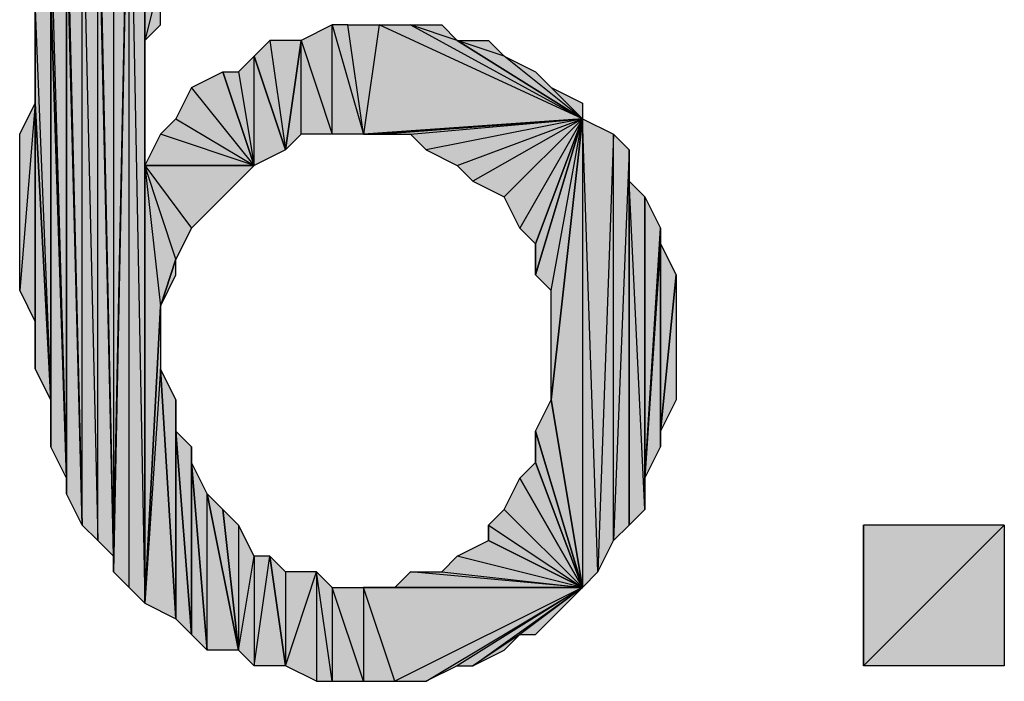
# Model space of a CAD drawing. Units: inches. Extents: x 5 to 292, y -203 to 4.
# Drawn here: x 169 to 173, y -48 to -45 of the extents above; entities that cross this region are included whole.
import ezdxf

# ---------------------------------------------------------------- set-up
doc = ezdxf.new("R2010")
doc.units = ezdxf.units.IN
doc.header["$MEASUREMENT"] = 0
doc.layers.add('Ebene 1', color=7, linetype='Continuous')

# ---------------------------------------------------------------- blocks, each defined once
blk = doc.blocks.new('block 2')
at = {"layer": 'Ebene 1', "true_color": 0x000001}
h = blk.add_hatch(color=178, dxfattribs=at)
h.dxf.hatch_style = 2
h.paths.add_polyline_path([(169.6544, -44.0302), (169.7179, -47.3322), (169.7179, -43.9667)])
h.paths.add_polyline_path([(169.6544, -47.2687), (169.6544, -44.0302), (169.7179, -47.3322)])
h.paths.add_polyline_path([(169.5909, -47.2052), (169.6544, -47.2687), (169.6544, -44.0302)])
h = blk.add_hatch(color=178, dxfattribs=at)
h.dxf.hatch_style = 2
h.paths.add_polyline_path([(169.7814, -44.7922), (169.7179, -45.0462), (169.7179, -43.9667)])
h.paths.add_polyline_path([(169.7814, -44.9827), (169.7814, -44.7922), (169.7179, -45.0462)])
h = blk.add_hatch(color=178, dxfattribs=at)
h.dxf.hatch_style = 2
h.paths.add_polyline_path([(169.7179, -47.3322), (169.7179, -45.5542), (169.7814, -46.1257)])
h.paths.add_polyline_path([(169.7179, -45.0462), (169.7179, -47.3322), (169.7179, -45.5542)])
h.paths.add_polyline_path([(169.7179, -43.9667), (169.7179, -45.0462), (169.7179, -47.3322)])
h = blk.add_hatch(color=178, dxfattribs=at)
h.dxf.hatch_style = 2
h.paths.add_polyline_path([(169.5909, -44.0937), (169.5909, -47.1417), (169.6544, -44.0302)])
h.paths.add_polyline_path([(169.5274, -44.1572), (169.5909, -44.0937), (169.5909, -47.1417)])
h = blk.add_hatch(color=178, dxfattribs=at)
h.dxf.hatch_style = 2
h.paths.add_polyline_path([(169.5909, -47.1417), (169.5909, -47.2052), (169.6544, -44.0302)])
edge = h.paths.add_edge_path()
edge.add_spline(control_points=[(169.5909, -47.2052), (169.5909, -47.2052), (169.5909, -47.1417), (169.5909, -47.1417), (169.5909, -47.1417), (169.5909, -47.2052), (169.5909, -47.2052)], knot_values=[0, 0, 0, 0, 1, 1, 1, 2, 2, 2, 2], degree=3, periodic=1)
h = blk.add_hatch(color=178, dxfattribs=at)
h.dxf.hatch_style = 2
h.paths.add_polyline_path([(169.5274, -44.2842), (169.5274, -44.1572), (169.5909, -47.1417)])
edge = h.paths.add_edge_path()
edge.add_spline(control_points=[(169.5274, -44.1572), (169.5274, -44.1572), (169.5274, -44.2842), (169.5274, -44.2842), (169.5274, -44.2842), (169.5274, -44.1572), (169.5274, -44.1572)], knot_values=[0, 0, 0, 0, 1, 1, 1, 2, 2, 2, 2], degree=3, periodic=1)
h = blk.add_hatch(color=178, dxfattribs=at)
h.dxf.hatch_style = 2
h.paths.add_polyline_path([(169.5274, -47.0782), (169.5274, -44.2842), (169.5909, -47.1417)])
h.paths.add_polyline_path([(169.4639, -44.3477), (169.5274, -47.0782), (169.5274, -44.2842)])
h.paths.add_polyline_path([(169.4639, -47.0147), (169.4639, -44.3477), (169.5274, -47.0782)])
h.paths.add_polyline_path([(169.4004, -44.4112), (169.4639, -47.0147), (169.4639, -44.3477)])
h = blk.add_hatch(color=178, dxfattribs=at)
h.dxf.hatch_style = 2
h.paths.add_polyline_path([(169.4004, -44.5382), (169.4004, -44.4112), (169.4639, -47.0147)])
edge = h.paths.add_edge_path()
edge.add_spline(control_points=[(169.4004, -44.4112), (169.4004, -44.4112), (169.4004, -44.5382), (169.4004, -44.5382), (169.4004, -44.5382), (169.4004, -44.4112), (169.4004, -44.4112)], knot_values=[0, 0, 0, 0, 1, 1, 1, 2, 2, 2, 2], degree=3, periodic=1)
h = blk.add_hatch(color=178, dxfattribs=at)
h.dxf.hatch_style = 2
h.paths.add_polyline_path([(169.3369, -44.6017), (169.4004, -46.8242), (169.4004, -44.5382)])
h = blk.add_hatch(color=178, dxfattribs=at)
h.dxf.hatch_style = 2
h.paths.add_polyline_path([(169.4004, -46.8877), (169.4004, -44.5382), (169.4639, -47.0147)])
h = blk.add_hatch(color=178, dxfattribs=at)
h.dxf.hatch_style = 2
h.paths.add_polyline_path([(169.4004, -46.8242), (169.4004, -46.8877), (169.4004, -44.5382)])
edge = h.paths.add_edge_path()
edge.add_spline(control_points=[(169.4004, -46.8877), (169.4004, -46.8877), (169.4004, -46.8242), (169.4004, -46.8242), (169.4004, -46.8242), (169.4004, -46.8877), (169.4004, -46.8877)], knot_values=[0, 0, 0, 0, 1, 1, 1, 2, 2, 2, 2], degree=3, periodic=1)
h = blk.add_hatch(color=178, dxfattribs=at)
h.dxf.hatch_style = 2
h.paths.add_polyline_path([(169.3369, -44.8557), (169.3369, -44.6017), (169.4004, -46.8242)])
edge = h.paths.add_edge_path()
edge.add_spline(control_points=[(169.3369, -44.6017), (169.3369, -44.6017), (169.3369, -44.8557), (169.3369, -44.8557), (169.3369, -44.8557), (169.3369, -44.6017), (169.3369, -44.6017)], knot_values=[0, 0, 0, 0, 1, 1, 1, 2, 2, 2, 2], degree=3, periodic=1)
h = blk.add_hatch(color=178, dxfattribs=at)
h.dxf.hatch_style = 2
h.paths.add_polyline_path([(169.2734, -44.9192), (169.3369, -46.5067), (169.3369, -44.8557)])
h = blk.add_hatch(color=178, dxfattribs=at)
h.dxf.hatch_style = 2
h.paths.add_polyline_path([(169.3369, -46.6972), (169.3369, -44.8557), (169.4004, -46.8242)])
h = blk.add_hatch(color=178, dxfattribs=at)
h.dxf.hatch_style = 2
h.paths.add_polyline_path([(169.3369, -46.5067), (169.3369, -46.6972), (169.3369, -44.8557)])
edge = h.paths.add_edge_path()
edge.add_spline(control_points=[(169.3369, -46.6972), (169.3369, -46.6972), (169.3369, -46.5067), (169.3369, -46.5067), (169.3369, -46.5067), (169.3369, -46.6972), (169.3369, -46.6972)], knot_values=[0, 0, 0, 0, 1, 1, 1, 2, 2, 2, 2], degree=3, periodic=1)
h = blk.add_hatch(color=178, dxfattribs=at)
h.dxf.hatch_style = 2
h.paths.add_polyline_path([(169.2734, -45.3002), (169.2734, -44.9192), (169.3369, -46.5067)])
edge = h.paths.add_edge_path()
edge.add_spline(control_points=[(169.2734, -44.9192), (169.2734, -44.9192), (169.2734, -45.3002), (169.2734, -45.3002), (169.2734, -45.3002), (169.2734, -44.9192), (169.2734, -44.9192)], knot_values=[0, 0, 0, 0, 1, 1, 1, 2, 2, 2, 2], degree=3, periodic=1)
h = blk.add_hatch(color=178, dxfattribs=at)
h.dxf.hatch_style = 2
h.paths.add_polyline_path([(170.4799, -45.4272), (170.4799, -44.9827), (170.6069, -45.4272)])
h.paths.add_polyline_path([(170.3529, -45.0462), (170.4799, -45.4272), (170.4799, -44.9827)])
h.paths.add_polyline_path([(170.3529, -45.4272), (170.3529, -45.0462), (170.4799, -45.4272)])
h.paths.add_polyline_path([(170.2894, -45.4907), (170.3529, -45.4272), (170.3529, -45.0462)])
h = blk.add_hatch(color=178, dxfattribs=at)
h.dxf.hatch_style = 2
h.paths.add_polyline_path([(170.6069, -45.4272), (170.5434, -44.9827), (170.4799, -44.9827)])
h.paths.add_polyline_path([(170.6704, -44.9827), (170.6069, -45.4272), (170.5434, -44.9827)])
h.paths.add_polyline_path([(171.4959, -45.3637), (170.6704, -44.9827), (170.6069, -45.4272)])
h.paths.add_polyline_path([(170.7974, -44.9827), (171.4959, -45.3637), (170.6704, -44.9827)])
h.paths.add_polyline_path([(170.9879, -45.0462), (170.7974, -44.9827), (171.4959, -45.3637)])
h.paths.add_polyline_path([(170.9244, -44.9827), (170.9879, -45.0462), (170.7974, -44.9827)])
h = blk.add_hatch(color=178, dxfattribs=at)
h.dxf.hatch_style = 2
h.paths.add_polyline_path([(170.2259, -45.0462), (170.2894, -45.4907), (170.3529, -45.0462)])
h.paths.add_polyline_path([(170.1624, -45.1097), (170.2259, -45.0462), (170.2894, -45.4907)])
h = blk.add_hatch(color=178, dxfattribs=at)
h.dxf.hatch_style = 2
h.paths.add_polyline_path([(171.1784, -45.1097), (170.9879, -45.0462), (171.4959, -45.3637)])
h.paths.add_polyline_path([(171.1149, -45.0462), (171.1784, -45.1097), (170.9879, -45.0462)])
h = blk.add_hatch(color=178, dxfattribs=at)
h.dxf.hatch_style = 2
h.paths.add_polyline_path([(170.1624, -45.5542), (170.1624, -45.1097), (170.2894, -45.4907)])
h.paths.add_polyline_path([(170.0989, -45.1732), (170.1624, -45.5542), (170.1624, -45.1097)])
h.paths.add_polyline_path([(170.0354, -45.1732), (170.0989, -45.1732), (170.1624, -45.5542)])
h = blk.add_hatch(color=178, dxfattribs=at)
h.dxf.hatch_style = 2
h.paths.add_polyline_path([(171.1784, -45.1097), (171.3054, -45.1732), (171.4959, -45.3637)])
h = blk.add_hatch(color=178, dxfattribs=at)
h.dxf.hatch_style = 2
h.paths.add_polyline_path([(170.1624, -45.5542), (169.9084, -45.2367), (169.8449, -45.3637)])
h.paths.add_polyline_path([(170.0354, -45.1732), (170.1624, -45.5542), (169.9084, -45.2367)])
h = blk.add_hatch(color=178, dxfattribs=at)
h.dxf.hatch_style = 2
h.paths.add_polyline_path([(171.4959, -45.3637), (171.3689, -45.2367), (171.3054, -45.1732)])
h.paths.add_polyline_path([(171.4959, -45.3002), (171.4959, -45.3637), (171.3689, -45.2367)])
h = blk.add_hatch(color=178, dxfattribs=at)
h.dxf.hatch_style = 2
h.paths.add_polyline_path([(169.2734, -45.3002), (169.2099, -46.0622), (169.2099, -45.4272)])
h.paths.add_polyline_path([(169.2734, -46.1892), (169.2734, -45.3002), (169.2099, -46.0622)])
h = blk.add_hatch(color=178, dxfattribs=at)
h.dxf.hatch_style = 2
h.paths.add_polyline_path([(169.2734, -46.3797), (169.2734, -45.3002), (169.3369, -46.5067)])
h = blk.add_hatch(color=178, dxfattribs=at)
h.dxf.hatch_style = 2
h.paths.add_polyline_path([(169.2734, -46.1892), (169.2734, -46.3797), (169.2734, -45.3002)])
edge = h.paths.add_edge_path()
edge.add_spline(control_points=[(169.2734, -46.3797), (169.2734, -46.3797), (169.2734, -46.1892), (169.2734, -46.1892), (169.2734, -46.1892), (169.2734, -46.3797), (169.2734, -46.3797)], knot_values=[0, 0, 0, 0, 1, 1, 1, 2, 2, 2, 2], degree=3, periodic=1)
h = blk.add_hatch(color=178, dxfattribs=at)
h.dxf.hatch_style = 2
h.paths.add_polyline_path([(170.1624, -45.5542), (169.7814, -45.4272), (169.7179, -45.5542)])
h.paths.add_polyline_path([(169.8449, -45.3637), (170.1624, -45.5542), (169.7814, -45.4272)])
h = blk.add_hatch(color=178, dxfattribs=at)
h.dxf.hatch_style = 2
h.paths.add_polyline_path([(170.6069, -45.4272), (170.6704, -45.4272), (171.4959, -45.3637)])
h = blk.add_hatch(color=178, dxfattribs=at)
h.dxf.hatch_style = 2
h.paths.add_polyline_path([(170.6704, -45.4272), (170.7974, -45.4272), (171.4959, -45.3637)])
h = blk.add_hatch(color=178, dxfattribs=at)
h.dxf.hatch_style = 2
h.paths.add_polyline_path([(171.4959, -45.3637), (170.8609, -45.4907), (170.7974, -45.4272)])
h.paths.add_polyline_path([(170.9879, -45.5542), (171.4959, -45.3637), (170.8609, -45.4907)])
h = blk.add_hatch(color=178, dxfattribs=at)
h.dxf.hatch_style = 2
h.paths.add_polyline_path([(171.4959, -45.3637), (171.0514, -45.6177), (170.9879, -45.5542)])
h.paths.add_polyline_path([(171.1784, -45.6812), (171.4959, -45.3637), (171.0514, -45.6177)])
h = blk.add_hatch(color=178, dxfattribs=at)
h.dxf.hatch_style = 2
h.paths.add_polyline_path([(171.4959, -45.3637), (171.2419, -45.8082), (171.1784, -45.6812)])
h.paths.add_polyline_path([(171.3054, -45.8717), (171.4959, -45.3637), (171.2419, -45.8082)])
h = blk.add_hatch(color=178, dxfattribs=at)
h.dxf.hatch_style = 2
h.paths.add_polyline_path([(171.3054, -45.9987), (171.3689, -46.0622), (171.4959, -45.3637)])
h = blk.add_hatch(color=178, dxfattribs=at)
h.dxf.hatch_style = 2
h.paths.add_polyline_path([(171.3054, -45.8717), (171.3054, -45.9987), (171.4959, -45.3637)])
edge = h.paths.add_edge_path()
edge.add_spline(control_points=[(171.3054, -45.9987), (171.3054, -45.9987), (171.3054, -45.8717), (171.3054, -45.8717), (171.3054, -45.8717), (171.3054, -45.9987), (171.3054, -45.9987)], knot_values=[0, 0, 0, 0, 1, 1, 1, 2, 2, 2, 2], degree=3, periodic=1)
h = blk.add_hatch(color=178, dxfattribs=at)
h.dxf.hatch_style = 2
h.paths.add_polyline_path([(171.4959, -45.3637), (171.4959, -47.2687), (171.3689, -46.5067)])
h.paths.add_polyline_path([(171.5594, -47.2052), (171.4959, -45.3637), (171.4959, -47.2687)])
h.paths.add_polyline_path([(171.6229, -45.4272), (171.5594, -47.2052), (171.4959, -45.3637)])
h.paths.add_polyline_path([(171.6229, -47.0782), (171.6229, -45.4272), (171.5594, -47.2052)])
h.paths.add_polyline_path([(171.6864, -45.4907), (171.6229, -47.0782), (171.6229, -45.4272)])
h.paths.add_polyline_path([(171.6864, -47.0147), (171.6864, -45.4907), (171.6229, -47.0782)])
h = blk.add_hatch(color=178, dxfattribs=at)
h.dxf.hatch_style = 2
h.paths.add_polyline_path([(171.4959, -45.3637), (171.3689, -46.5067), (171.3689, -46.0622)])
h = blk.add_hatch(color=178, dxfattribs=at)
h.dxf.hatch_style = 2
h.paths.add_polyline_path([(171.6864, -45.6177), (171.6864, -47.0147), (171.7499, -46.9512)])
h.paths.add_polyline_path([(171.6864, -45.4907), (171.6864, -45.6177), (171.6864, -47.0147)])
h = blk.add_hatch(color=178, dxfattribs=at)
h.dxf.hatch_style = 2
h.paths.add_polyline_path([(169.7179, -45.5542), (169.9084, -45.8082), (170.1624, -45.5542)])
h.paths.add_polyline_path([(169.8449, -45.9352), (169.7179, -45.5542), (169.9084, -45.8082)])
h.paths.add_polyline_path([(169.7814, -46.1257), (169.8449, -45.9352), (169.7179, -45.5542)])
h = blk.add_hatch(color=178, dxfattribs=at)
h.dxf.hatch_style = 2
h.paths.add_polyline_path([(169.9084, -45.8082), (169.9719, -45.7447), (170.1624, -45.5542)])
h = blk.add_hatch(color=178, dxfattribs=at)
h.dxf.hatch_style = 2
h.paths.add_polyline_path([(169.9719, -45.7447), (170.0354, -45.6812), (170.1624, -45.5542)])
h = blk.add_hatch(color=178, dxfattribs=at)
h.dxf.hatch_style = 2
h.paths.add_polyline_path([(170.0354, -45.6812), (170.0989, -45.6177), (170.1624, -45.5542)])
h = blk.add_hatch(color=178, dxfattribs=at)
h.dxf.hatch_style = 2
h.paths.add_polyline_path([(171.6864, -45.6177), (171.7499, -45.6812), (171.7499, -46.9512)])
h = blk.add_hatch(color=178, dxfattribs=at)
h.dxf.hatch_style = 2
h.paths.add_polyline_path([(171.7499, -46.8242), (171.7499, -45.6812), (171.8134, -45.8082)])
h.paths.add_polyline_path([(171.7499, -46.9512), (171.7499, -46.8242), (171.7499, -45.6812)])
h = blk.add_hatch(color=178, dxfattribs=at)
h.dxf.hatch_style = 2
h.paths.add_polyline_path([(171.8134, -45.8717), (171.7499, -46.8242), (171.8134, -46.6972)])
h.paths.add_polyline_path([(171.8134, -45.8082), (171.8134, -45.8717), (171.7499, -46.8242)])
h = blk.add_hatch(color=178, dxfattribs=at)
h.dxf.hatch_style = 2
h.paths.add_polyline_path([(171.8134, -46.6337), (171.8134, -45.8717), (171.8769, -45.9987)])
h.paths.add_polyline_path([(171.8134, -46.6972), (171.8134, -46.6337), (171.8134, -45.8717)])
h = blk.add_hatch(color=178, dxfattribs=at)
h.dxf.hatch_style = 2
h.paths.add_polyline_path([(169.7814, -46.1257), (169.8449, -45.9987), (169.8449, -45.9352)])
h = blk.add_hatch(color=178, dxfattribs=at)
h.dxf.hatch_style = 2
h.paths.add_polyline_path([(171.8134, -46.6337), (171.8769, -45.9987), (171.8769, -46.5067)])
h = blk.add_hatch(color=178, dxfattribs=at)
h.dxf.hatch_style = 2
h.paths.add_polyline_path([(169.7814, -46.3797), (169.7179, -47.3322), (169.8449, -47.3957)])
h.paths.add_polyline_path([(169.7814, -46.1257), (169.7814, -46.3797), (169.7179, -47.3322)])
h = blk.add_hatch(color=178, dxfattribs=at)
h.dxf.hatch_style = 2
h.paths.add_polyline_path([(169.7814, -46.3797), (169.8449, -47.3957), (169.8449, -46.5067)])
h = blk.add_hatch(color=178, dxfattribs=at)
h.dxf.hatch_style = 2
h.paths.add_polyline_path([(169.8449, -46.6337), (169.8449, -47.3957), (169.9084, -47.4592)])
h.paths.add_polyline_path([(169.8449, -46.5067), (169.8449, -46.6337), (169.8449, -47.3957)])
h = blk.add_hatch(color=178, dxfattribs=at)
h.dxf.hatch_style = 2
h.paths.add_polyline_path([(171.3054, -46.6337), (171.3689, -46.5067), (171.4959, -47.2687)])
h = blk.add_hatch(color=178, dxfattribs=at)
h.dxf.hatch_style = 2
h.paths.add_polyline_path([(169.8449, -46.6337), (169.9084, -47.4592), (169.9084, -46.6972)])
h = blk.add_hatch(color=178, dxfattribs=at)
h.dxf.hatch_style = 2
h.paths.add_polyline_path([(171.3054, -46.7607), (171.3054, -46.6337), (171.4959, -47.2687)])
edge = h.paths.add_edge_path()
edge.add_spline(control_points=[(171.3054, -46.6337), (171.3054, -46.6337), (171.3054, -46.7607), (171.3054, -46.7607), (171.3054, -46.7607), (171.3054, -46.6337), (171.3054, -46.6337)], knot_values=[0, 0, 0, 0, 1, 1, 1, 2, 2, 2, 2], degree=3, periodic=1)
h = blk.add_hatch(color=178, dxfattribs=at)
h.dxf.hatch_style = 2
h.paths.add_polyline_path([(169.9084, -46.7607), (169.9084, -47.4592), (169.9719, -47.5227)])
h.paths.add_polyline_path([(169.9084, -46.6972), (169.9084, -46.7607), (169.9084, -47.4592)])
h = blk.add_hatch(color=178, dxfattribs=at)
h.dxf.hatch_style = 2
h.paths.add_polyline_path([(169.9719, -47.5227), (169.9719, -46.8877), (170.0989, -47.5227)])
h.paths.add_polyline_path([(169.9084, -46.7607), (169.9719, -47.5227), (169.9719, -46.8877)])
h = blk.add_hatch(color=178, dxfattribs=at)
h.dxf.hatch_style = 2
h.paths.add_polyline_path([(171.2419, -46.8242), (171.3054, -46.7607), (171.4959, -47.2687)])
h = blk.add_hatch(color=178, dxfattribs=at)
h.dxf.hatch_style = 2
h.paths.add_polyline_path([(171.4959, -47.2687), (171.1784, -46.9512), (171.1149, -47.0147)])
h.paths.add_polyline_path([(171.2419, -46.8242), (171.4959, -47.2687), (171.1784, -46.9512)])
h = blk.add_hatch(color=178, dxfattribs=at)
h.dxf.hatch_style = 2
h.paths.add_polyline_path([(169.9719, -46.8877), (170.0354, -46.9512), (170.0989, -47.5227)])
h = blk.add_hatch(color=178, dxfattribs=at)
h.dxf.hatch_style = 2
h.paths.add_polyline_path([(170.0354, -46.9512), (170.0989, -47.0147), (170.0989, -47.5227)])
h = blk.add_hatch(color=178, dxfattribs=at)
h.dxf.hatch_style = 2
h.paths.add_polyline_path([(170.0989, -47.0147), (170.0989, -47.5227), (170.1624, -47.1417)])
h = blk.add_hatch(color=178, dxfattribs=at)
h.dxf.hatch_style = 2
h.paths.add_polyline_path([(171.1149, -47.0782), (171.1149, -47.0147), (171.4959, -47.2687)])
edge = h.paths.add_edge_path()
edge.add_spline(control_points=[(171.1149, -47.0147), (171.1149, -47.0147), (171.1149, -47.0782), (171.1149, -47.0782), (171.1149, -47.0782), (171.1149, -47.0147), (171.1149, -47.0147)], knot_values=[0, 0, 0, 0, 1, 1, 1, 2, 2, 2, 2], degree=3, periodic=1)
h = blk.add_hatch(color=178, dxfattribs=at)
h.dxf.hatch_style = 2
h.paths.add_polyline_path([(172.6389, -47.5862), (173.2104, -47.0147), (173.2104, -47.5862)])
h.paths.add_polyline_path([(172.6389, -47.0147), (172.6389, -47.5862), (173.2104, -47.0147)])
edge = h.paths.add_edge_path()
edge.add_spline(control_points=[(172.6389, -47.5862), (172.6389, -47.5862), (172.6389, -47.0147), (172.6389, -47.0147), (172.6389, -47.0147), (172.6389, -47.5862), (172.6389, -47.5862)], knot_values=[0, 0, 0, 0, 1, 1, 1, 2, 2, 2, 2], degree=3, periodic=1)
h = blk.add_hatch(color=178, dxfattribs=at)
h.dxf.hatch_style = 2
h.paths.add_polyline_path([(171.4959, -47.2687), (170.9879, -47.1417), (170.9244, -47.2052)])
h.paths.add_polyline_path([(171.1149, -47.0782), (171.4959, -47.2687), (170.9879, -47.1417)])
h = blk.add_hatch(color=178, dxfattribs=at)
h.dxf.hatch_style = 2
h.paths.add_polyline_path([(170.1624, -47.1417), (170.1624, -47.5862), (170.2259, -47.1417)])
h.paths.add_polyline_path([(170.0989, -47.5227), (170.1624, -47.1417), (170.1624, -47.5862)])
h = blk.add_hatch(color=178, dxfattribs=at)
h.dxf.hatch_style = 2
h.paths.add_polyline_path([(170.1624, -47.5862), (170.2259, -47.1417), (170.2894, -47.5862)])
h = blk.add_hatch(color=178, dxfattribs=at)
h.dxf.hatch_style = 2
h.paths.add_polyline_path([(170.2894, -47.2052), (170.2894, -47.5862), (170.4164, -47.2052)])
h.paths.add_polyline_path([(170.2259, -47.1417), (170.2894, -47.2052), (170.2894, -47.5862)])
h = blk.add_hatch(color=178, dxfattribs=at)
h.dxf.hatch_style = 2
h.paths.add_polyline_path([(170.4164, -47.2052), (170.4164, -47.6497), (170.2894, -47.5862)])
h.paths.add_polyline_path([(170.4799, -47.6497), (170.4164, -47.2052), (170.4164, -47.6497)])
h.paths.add_polyline_path([(170.4799, -47.2687), (170.4799, -47.6497), (170.4164, -47.2052)])
h.paths.add_polyline_path([(170.6069, -47.6497), (170.4799, -47.2687), (170.4799, -47.6497)])
h.paths.add_polyline_path([(170.6069, -47.2687), (170.6069, -47.6497), (170.4799, -47.2687)])
h.paths.add_polyline_path([(170.7339, -47.6497), (170.6069, -47.2687), (170.6069, -47.6497)])
h.paths.add_polyline_path([(171.4959, -47.2687), (170.7339, -47.6497), (170.6069, -47.2687)])
h.paths.add_polyline_path([(170.8609, -47.6497), (171.4959, -47.2687), (170.7339, -47.6497)])
h = blk.add_hatch(color=178, dxfattribs=at)
h.dxf.hatch_style = 2
h.paths.add_polyline_path([(171.4959, -47.2687), (170.7974, -47.2052), (170.7339, -47.2687)])
h.paths.add_polyline_path([(170.9244, -47.2052), (171.4959, -47.2687), (170.7974, -47.2052)])
h = blk.add_hatch(color=178, dxfattribs=at)
h.dxf.hatch_style = 2
h.paths.add_polyline_path([(170.6069, -47.2687), (170.7339, -47.2687), (171.4959, -47.2687)])
h = blk.add_hatch(color=178, dxfattribs=at)
h.dxf.hatch_style = 2
h.paths.add_polyline_path([(171.4959, -47.2687), (170.9879, -47.5862), (170.8609, -47.6497)])
h.paths.add_polyline_path([(171.0514, -47.5862), (171.4959, -47.2687), (170.9879, -47.5862)])
h.paths.add_polyline_path([(171.2419, -47.4592), (171.0514, -47.5862), (171.4959, -47.2687)])
h.paths.add_polyline_path([(171.1784, -47.5227), (171.2419, -47.4592), (171.0514, -47.5862)])
h = blk.add_hatch(color=178, dxfattribs=at)
h.dxf.hatch_style = 2
h.paths.add_polyline_path([(171.2419, -47.4592), (171.3054, -47.4592), (171.4959, -47.2687)])
h = blk.add_hatch(color=178, dxfattribs=at)
h.dxf.hatch_style = 2
h.paths.add_polyline_path([(171.4959, -47.2687), (171.3689, -47.3957), (171.3054, -47.4592)])
h.paths.add_polyline_path([(171.4324, -47.3322), (171.4959, -47.2687), (171.3689, -47.3957)])
at = {"layer": 'Ebene 1', "lineweight": 0}
for points in [[(169.6544, -44.0302), (169.7179, -47.3322), (169.7179, -43.9667), (169.6544, -44.0302)], [(169.7814, -44.7922), (169.7179, -45.0462), (169.7179, -43.9667), (169.7814, -44.7922)], [(169.7179, -43.9667), (169.7179, -45.0462), (169.7179, -47.3322), (169.7179, -43.9667)], [(169.5909, -47.2052), (169.6544, -47.2687), (169.6544, -44.0302), (169.5909, -47.2052)], [(169.5909, -47.1417), (169.5909, -47.2052), (169.6544, -44.0302), (169.5909, -47.1417)], [(169.5909, -44.0937), (169.5909, -47.1417), (169.6544, -44.0302), (169.5909, -44.0937)], [(169.6544, -47.2687), (169.6544, -44.0302), (169.7179, -47.3322), (169.6544, -47.2687)], [(169.5274, -44.1572), (169.5909, -44.0937), (169.5909, -47.1417), (169.5274, -44.1572)], [(169.5274, -44.2842), (169.5274, -44.1572), (169.5909, -47.1417), (169.5274, -44.2842)], [(169.4639, -44.3477), (169.5274, -47.0782), (169.5274, -44.2842), (169.4639, -44.3477)], [(169.5274, -47.0782), (169.5274, -44.2842), (169.5909, -47.1417), (169.5274, -47.0782)], [(169.4004, -44.4112), (169.4639, -47.0147), (169.4639, -44.3477), (169.4004, -44.4112)], [(169.4639, -47.0147), (169.4639, -44.3477), (169.5274, -47.0782), (169.4639, -47.0147)], [(169.4004, -44.5382), (169.4004, -44.4112), (169.4639, -47.0147), (169.4004, -44.5382)], [(169.3369, -44.6017), (169.4004, -46.8242), (169.4004, -44.5382), (169.3369, -44.6017)], [(169.4004, -46.8877), (169.4004, -44.5382), (169.4639, -47.0147), (169.4004, -46.8877)], [(169.4004, -46.8242), (169.4004, -46.8877), (169.4004, -44.5382), (169.4004, -46.8242)], [(169.3369, -44.8557), (169.3369, -44.6017), (169.4004, -46.8242), (169.3369, -44.8557)], [(169.7814, -44.9827), (169.7814, -44.7922), (169.7179, -45.0462), (169.7814, -44.9827)], [(169.2734, -44.9192), (169.3369, -46.5067), (169.3369, -44.8557), (169.2734, -44.9192)], [(169.3369, -46.6972), (169.3369, -44.8557), (169.4004, -46.8242), (169.3369, -46.6972)], [(169.3369, -46.5067), (169.3369, -46.6972), (169.3369, -44.8557), (169.3369, -46.5067)], [(169.2734, -45.3002), (169.2734, -44.9192), (169.3369, -46.5067), (169.2734, -45.3002)], [(170.3529, -45.0462), (170.4799, -45.4272), (170.4799, -44.9827), (170.3529, -45.0462)], [(170.6069, -45.4272), (170.5434, -44.9827), (170.4799, -44.9827), (170.6069, -45.4272)], [(170.4799, -45.4272), (170.4799, -44.9827), (170.6069, -45.4272), (170.4799, -45.4272)], [(170.6704, -44.9827), (170.6069, -45.4272), (170.5434, -44.9827), (170.6704, -44.9827)], [(171.4959, -45.3637), (170.6704, -44.9827), (170.6069, -45.4272), (171.4959, -45.3637)], [(170.7974, -44.9827), (171.4959, -45.3637), (170.6704, -44.9827), (170.7974, -44.9827)], [(170.9879, -45.0462), (170.7974, -44.9827), (171.4959, -45.3637), (170.9879, -45.0462)], [(170.9244, -44.9827), (170.9879, -45.0462), (170.7974, -44.9827), (170.9244, -44.9827)], [(169.7179, -45.0462), (169.7179, -47.3322), (169.7179, -45.5542), (169.7179, -45.0462)], [(170.1624, -45.1097), (170.2259, -45.0462), (170.2894, -45.4907), (170.1624, -45.1097)], [(170.2259, -45.0462), (170.2894, -45.4907), (170.3529, -45.0462), (170.2259, -45.0462)], [(170.2894, -45.4907), (170.3529, -45.4272), (170.3529, -45.0462), (170.2894, -45.4907)], [(170.3529, -45.4272), (170.3529, -45.0462), (170.4799, -45.4272), (170.3529, -45.4272)], [(171.1784, -45.1097), (170.9879, -45.0462), (171.4959, -45.3637), (171.1784, -45.1097)], [(171.1149, -45.0462), (171.1784, -45.1097), (170.9879, -45.0462), (171.1149, -45.0462)], [(170.0989, -45.1732), (170.1624, -45.5542), (170.1624, -45.1097), (170.0989, -45.1732)], [(170.1624, -45.5542), (170.1624, -45.1097), (170.2894, -45.4907), (170.1624, -45.5542)], [(171.1784, -45.1097), (171.3054, -45.1732), (171.4959, -45.3637), (171.1784, -45.1097)], [(170.0354, -45.1732), (170.1624, -45.5542), (169.9084, -45.2367), (170.0354, -45.1732)], [(170.0354, -45.1732), (170.0989, -45.1732), (170.1624, -45.5542), (170.0354, -45.1732)], [(171.4959, -45.3637), (171.3689, -45.2367), (171.3054, -45.1732), (171.4959, -45.3637)], [(170.1624, -45.5542), (169.9084, -45.2367), (169.8449, -45.3637), (170.1624, -45.5542)], [(171.4959, -45.3002), (171.4959, -45.3637), (171.3689, -45.2367), (171.4959, -45.3002)], [(169.2734, -45.3002), (169.2099, -46.0622), (169.2099, -45.4272), (169.2734, -45.3002)], [(169.2734, -46.1892), (169.2734, -45.3002), (169.2099, -46.0622), (169.2734, -46.1892)], [(169.2734, -46.3797), (169.2734, -45.3002), (169.3369, -46.5067), (169.2734, -46.3797)], [(169.2734, -46.1892), (169.2734, -46.3797), (169.2734, -45.3002), (169.2734, -46.1892)], [(169.8449, -45.3637), (170.1624, -45.5542), (169.7814, -45.4272), (169.8449, -45.3637)], [(170.6069, -45.4272), (170.6704, -45.4272), (171.4959, -45.3637), (170.6069, -45.4272)], [(170.6704, -45.4272), (170.7974, -45.4272), (171.4959, -45.3637), (170.6704, -45.4272)], [(171.4959, -45.3637), (170.8609, -45.4907), (170.7974, -45.4272), (171.4959, -45.3637)], [(170.9879, -45.5542), (171.4959, -45.3637), (170.8609, -45.4907), (170.9879, -45.5542)], [(171.4959, -45.3637), (171.0514, -45.6177), (170.9879, -45.5542), (171.4959, -45.3637)], [(171.1784, -45.6812), (171.4959, -45.3637), (171.0514, -45.6177), (171.1784, -45.6812)], [(171.4959, -45.3637), (171.2419, -45.8082), (171.1784, -45.6812), (171.4959, -45.3637)], [(171.3054, -45.8717), (171.4959, -45.3637), (171.2419, -45.8082), (171.3054, -45.8717)], [(171.3054, -45.9987), (171.3689, -46.0622), (171.4959, -45.3637), (171.3054, -45.9987)], [(171.3054, -45.8717), (171.3054, -45.9987), (171.4959, -45.3637), (171.3054, -45.8717)], [(171.4959, -45.3637), (171.4959, -47.2687), (171.3689, -46.5067), (171.4959, -45.3637)], [(171.4959, -45.3637), (171.3689, -46.5067), (171.3689, -46.0622), (171.4959, -45.3637)], [(171.5594, -47.2052), (171.4959, -45.3637), (171.4959, -47.2687), (171.5594, -47.2052)], [(171.6229, -45.4272), (171.5594, -47.2052), (171.4959, -45.3637), (171.6229, -45.4272)], [(170.1624, -45.5542), (169.7814, -45.4272), (169.7179, -45.5542), (170.1624, -45.5542)], [(171.6229, -47.0782), (171.6229, -45.4272), (171.5594, -47.2052), (171.6229, -47.0782)], [(171.6864, -45.4907), (171.6229, -47.0782), (171.6229, -45.4272), (171.6864, -45.4907)], [(171.6864, -47.0147), (171.6864, -45.4907), (171.6229, -47.0782), (171.6864, -47.0147)], [(171.6864, -45.4907), (171.6864, -45.6177), (171.6864, -47.0147), (171.6864, -45.4907)], [(169.7179, -45.5542), (169.9084, -45.8082), (170.1624, -45.5542), (169.7179, -45.5542)], [(169.8449, -45.9352), (169.7179, -45.5542), (169.9084, -45.8082), (169.8449, -45.9352)], [(169.7814, -46.1257), (169.8449, -45.9352), (169.7179, -45.5542), (169.7814, -46.1257)], [(169.7179, -47.3322), (169.7179, -45.5542), (169.7814, -46.1257), (169.7179, -47.3322)], [(169.9084, -45.8082), (169.9719, -45.7447), (170.1624, -45.5542), (169.9084, -45.8082)], [(169.9719, -45.7447), (170.0354, -45.6812), (170.1624, -45.5542), (169.9719, -45.7447)], [(170.0354, -45.6812), (170.0989, -45.6177), (170.1624, -45.5542), (170.0354, -45.6812)], [(171.6864, -45.6177), (171.7499, -45.6812), (171.7499, -46.9512), (171.6864, -45.6177)], [(171.6864, -45.6177), (171.6864, -47.0147), (171.7499, -46.9512), (171.6864, -45.6177)], [(171.7499, -46.8242), (171.7499, -45.6812), (171.8134, -45.8082), (171.7499, -46.8242)], [(171.7499, -46.9512), (171.7499, -46.8242), (171.7499, -45.6812), (171.7499, -46.9512)], [(171.8134, -45.8082), (171.8134, -45.8717), (171.7499, -46.8242), (171.8134, -45.8082)], [(171.8134, -45.8717), (171.7499, -46.8242), (171.8134, -46.6972), (171.8134, -45.8717)], [(171.8134, -46.6337), (171.8134, -45.8717), (171.8769, -45.9987), (171.8134, -46.6337)], [(171.8134, -46.6972), (171.8134, -46.6337), (171.8134, -45.8717), (171.8134, -46.6972)], [(169.7814, -46.1257), (169.8449, -45.9987), (169.8449, -45.9352), (169.7814, -46.1257)], [(171.8134, -46.6337), (171.8769, -45.9987), (171.8769, -46.5067), (171.8134, -46.6337)], [(169.7814, -46.1257), (169.7814, -46.3797), (169.7179, -47.3322), (169.7814, -46.1257)], [(169.7814, -46.3797), (169.7179, -47.3322), (169.8449, -47.3957), (169.7814, -46.3797)], [(169.7814, -46.3797), (169.8449, -47.3957), (169.8449, -46.5067), (169.7814, -46.3797)], [(169.8449, -46.5067), (169.8449, -46.6337), (169.8449, -47.3957), (169.8449, -46.5067)], [(171.3054, -46.6337), (171.3689, -46.5067), (171.4959, -47.2687), (171.3054, -46.6337)], [(169.8449, -46.6337), (169.9084, -47.4592), (169.9084, -46.6972), (169.8449, -46.6337)], [(169.8449, -46.6337), (169.8449, -47.3957), (169.9084, -47.4592), (169.8449, -46.6337)], [(171.3054, -46.7607), (171.3054, -46.6337), (171.4959, -47.2687), (171.3054, -46.7607)], [(169.9084, -46.6972), (169.9084, -46.7607), (169.9084, -47.4592), (169.9084, -46.6972)], [(169.9084, -46.7607), (169.9719, -47.5227), (169.9719, -46.8877), (169.9084, -46.7607)], [(169.9084, -46.7607), (169.9084, -47.4592), (169.9719, -47.5227), (169.9084, -46.7607)], [(171.2419, -46.8242), (171.3054, -46.7607), (171.4959, -47.2687), (171.2419, -46.8242)], [(171.2419, -46.8242), (171.4959, -47.2687), (171.1784, -46.9512), (171.2419, -46.8242)], [(169.9719, -46.8877), (170.0354, -46.9512), (170.0989, -47.5227), (169.9719, -46.8877)], [(169.9719, -47.5227), (169.9719, -46.8877), (170.0989, -47.5227), (169.9719, -47.5227)], [(170.0354, -46.9512), (170.0989, -47.0147), (170.0989, -47.5227), (170.0354, -46.9512)], [(171.4959, -47.2687), (171.1784, -46.9512), (171.1149, -47.0147), (171.4959, -47.2687)], [(170.0989, -47.0147), (170.0989, -47.5227), (170.1624, -47.1417), (170.0989, -47.0147)], [(171.1149, -47.0782), (171.1149, -47.0147), (171.4959, -47.2687), (171.1149, -47.0782)], [(172.6389, -47.5862), (173.2104, -47.0147), (173.2104, -47.5862), (172.6389, -47.5862)], [(172.6389, -47.0147), (172.6389, -47.5862), (173.2104, -47.0147), (172.6389, -47.0147)], [(171.1149, -47.0782), (171.4959, -47.2687), (170.9879, -47.1417), (171.1149, -47.0782)], [(170.0989, -47.5227), (170.1624, -47.1417), (170.1624, -47.5862), (170.0989, -47.5227)], [(170.1624, -47.5862), (170.2259, -47.1417), (170.2894, -47.5862), (170.1624, -47.5862)], [(170.1624, -47.1417), (170.1624, -47.5862), (170.2259, -47.1417), (170.1624, -47.1417)], [(170.2259, -47.1417), (170.2894, -47.2052), (170.2894, -47.5862), (170.2259, -47.1417)], [(171.4959, -47.2687), (170.9879, -47.1417), (170.9244, -47.2052), (171.4959, -47.2687)], [(170.4164, -47.2052), (170.4164, -47.6497), (170.2894, -47.5862), (170.4164, -47.2052)], [(170.2894, -47.2052), (170.2894, -47.5862), (170.4164, -47.2052), (170.2894, -47.2052)], [(170.4799, -47.6497), (170.4164, -47.2052), (170.4164, -47.6497), (170.4799, -47.6497)], [(170.4799, -47.2687), (170.4799, -47.6497), (170.4164, -47.2052), (170.4799, -47.2687)], [(171.4959, -47.2687), (170.7974, -47.2052), (170.7339, -47.2687), (171.4959, -47.2687)], [(170.9244, -47.2052), (171.4959, -47.2687), (170.7974, -47.2052), (170.9244, -47.2052)], [(170.6069, -47.6497), (170.4799, -47.2687), (170.4799, -47.6497), (170.6069, -47.6497)], [(170.6069, -47.2687), (170.6069, -47.6497), (170.4799, -47.2687), (170.6069, -47.2687)], [(170.6069, -47.2687), (170.7339, -47.2687), (171.4959, -47.2687), (170.6069, -47.2687)], [(170.7339, -47.6497), (170.6069, -47.2687), (170.6069, -47.6497), (170.7339, -47.6497)], [(171.4959, -47.2687), (170.7339, -47.6497), (170.6069, -47.2687), (171.4959, -47.2687)], [(170.8609, -47.6497), (171.4959, -47.2687), (170.7339, -47.6497), (170.8609, -47.6497)], [(171.4959, -47.2687), (170.9879, -47.5862), (170.8609, -47.6497), (171.4959, -47.2687)], [(171.0514, -47.5862), (171.4959, -47.2687), (170.9879, -47.5862), (171.0514, -47.5862)], [(171.2419, -47.4592), (171.0514, -47.5862), (171.4959, -47.2687), (171.2419, -47.4592)], [(171.2419, -47.4592), (171.3054, -47.4592), (171.4959, -47.2687), (171.2419, -47.4592)], [(171.4959, -47.2687), (171.3689, -47.3957), (171.3054, -47.4592), (171.4959, -47.2687)], [(171.4324, -47.3322), (171.4959, -47.2687), (171.3689, -47.3957), (171.4324, -47.3322)], [(171.1784, -47.5227), (171.2419, -47.4592), (171.0514, -47.5862), (171.1784, -47.5227)]]:
    blk.add_lwpolyline(points, dxfattribs=at)
at = {"layer": 'Ebene 1', "color": 178, "lineweight": 25, "true_color": 0x000001}
for points in [[(169.6544, -44.0302), (169.7179, -47.3322), (169.7179, -43.9667), (169.6544, -44.0302)], [(169.7814, -44.7922), (169.7179, -45.0462), (169.7179, -43.9667), (169.7814, -44.7922)], [(169.7179, -43.9667), (169.7179, -45.0462), (169.7179, -47.3322), (169.7179, -43.9667)], [(169.5909, -47.2052), (169.6544, -47.2687), (169.6544, -44.0302), (169.5909, -47.2052)], [(169.5909, -47.1417), (169.5909, -47.2052), (169.6544, -44.0302), (169.5909, -47.1417)], [(169.5909, -44.0937), (169.5909, -47.1417), (169.6544, -44.0302), (169.5909, -44.0937)], [(169.6544, -47.2687), (169.6544, -44.0302), (169.7179, -47.3322), (169.6544, -47.2687)], [(169.5274, -44.1572), (169.5909, -44.0937), (169.5909, -47.1417), (169.5274, -44.1572)], [(169.5274, -44.2842), (169.5274, -44.1572), (169.5909, -47.1417), (169.5274, -44.2842)], [(169.4639, -44.3477), (169.5274, -47.0782), (169.5274, -44.2842), (169.4639, -44.3477)], [(169.5274, -47.0782), (169.5274, -44.2842), (169.5909, -47.1417), (169.5274, -47.0782)], [(169.4004, -44.4112), (169.4639, -47.0147), (169.4639, -44.3477), (169.4004, -44.4112)], [(169.4639, -47.0147), (169.4639, -44.3477), (169.5274, -47.0782), (169.4639, -47.0147)], [(169.4004, -44.5382), (169.4004, -44.4112), (169.4639, -47.0147), (169.4004, -44.5382)], [(169.3369, -44.6017), (169.4004, -46.8242), (169.4004, -44.5382), (169.3369, -44.6017)], [(169.4004, -46.8877), (169.4004, -44.5382), (169.4639, -47.0147), (169.4004, -46.8877)], [(169.4004, -46.8242), (169.4004, -46.8877), (169.4004, -44.5382), (169.4004, -46.8242)], [(169.3369, -44.8557), (169.3369, -44.6017), (169.4004, -46.8242), (169.3369, -44.8557)], [(169.7814, -44.9827), (169.7814, -44.7922), (169.7179, -45.0462), (169.7814, -44.9827)], [(169.2734, -44.9192), (169.3369, -46.5067), (169.3369, -44.8557), (169.2734, -44.9192)], [(169.3369, -46.6972), (169.3369, -44.8557), (169.4004, -46.8242), (169.3369, -46.6972)], [(169.3369, -46.5067), (169.3369, -46.6972), (169.3369, -44.8557), (169.3369, -46.5067)], [(169.2734, -45.3002), (169.2734, -44.9192), (169.3369, -46.5067), (169.2734, -45.3002)], [(170.3529, -45.0462), (170.4799, -45.4272), (170.4799, -44.9827), (170.3529, -45.0462)], [(170.6069, -45.4272), (170.5434, -44.9827), (170.4799, -44.9827), (170.6069, -45.4272)], [(170.4799, -45.4272), (170.4799, -44.9827), (170.6069, -45.4272), (170.4799, -45.4272)], [(170.6704, -44.9827), (170.6069, -45.4272), (170.5434, -44.9827), (170.6704, -44.9827)], [(171.4959, -45.3637), (170.6704, -44.9827), (170.6069, -45.4272), (171.4959, -45.3637)], [(170.7974, -44.9827), (171.4959, -45.3637), (170.6704, -44.9827), (170.7974, -44.9827)], [(170.9879, -45.0462), (170.7974, -44.9827), (171.4959, -45.3637), (170.9879, -45.0462)], [(170.9244, -44.9827), (170.9879, -45.0462), (170.7974, -44.9827), (170.9244, -44.9827)], [(169.7179, -45.0462), (169.7179, -47.3322), (169.7179, -45.5542), (169.7179, -45.0462)], [(170.1624, -45.1097), (170.2259, -45.0462), (170.2894, -45.4907), (170.1624, -45.1097)], [(170.2259, -45.0462), (170.2894, -45.4907), (170.3529, -45.0462), (170.2259, -45.0462)], [(170.2894, -45.4907), (170.3529, -45.4272), (170.3529, -45.0462), (170.2894, -45.4907)], [(170.3529, -45.4272), (170.3529, -45.0462), (170.4799, -45.4272), (170.3529, -45.4272)], [(171.1784, -45.1097), (170.9879, -45.0462), (171.4959, -45.3637), (171.1784, -45.1097)], [(171.1149, -45.0462), (171.1784, -45.1097), (170.9879, -45.0462), (171.1149, -45.0462)], [(170.0989, -45.1732), (170.1624, -45.5542), (170.1624, -45.1097), (170.0989, -45.1732)], [(170.1624, -45.5542), (170.1624, -45.1097), (170.2894, -45.4907), (170.1624, -45.5542)], [(171.1784, -45.1097), (171.3054, -45.1732), (171.4959, -45.3637), (171.1784, -45.1097)], [(170.0354, -45.1732), (170.1624, -45.5542), (169.9084, -45.2367), (170.0354, -45.1732)], [(170.0354, -45.1732), (170.0989, -45.1732), (170.1624, -45.5542), (170.0354, -45.1732)], [(171.4959, -45.3637), (171.3689, -45.2367), (171.3054, -45.1732), (171.4959, -45.3637)], [(170.1624, -45.5542), (169.9084, -45.2367), (169.8449, -45.3637), (170.1624, -45.5542)], [(171.4959, -45.3002), (171.4959, -45.3637), (171.3689, -45.2367), (171.4959, -45.3002)], [(169.2734, -45.3002), (169.2099, -46.0622), (169.2099, -45.4272), (169.2734, -45.3002)], [(169.2734, -46.1892), (169.2734, -45.3002), (169.2099, -46.0622), (169.2734, -46.1892)], [(169.2734, -46.3797), (169.2734, -45.3002), (169.3369, -46.5067), (169.2734, -46.3797)], [(169.2734, -46.1892), (169.2734, -46.3797), (169.2734, -45.3002), (169.2734, -46.1892)], [(169.8449, -45.3637), (170.1624, -45.5542), (169.7814, -45.4272), (169.8449, -45.3637)], [(170.6069, -45.4272), (170.6704, -45.4272), (171.4959, -45.3637), (170.6069, -45.4272)], [(170.6704, -45.4272), (170.7974, -45.4272), (171.4959, -45.3637), (170.6704, -45.4272)], [(171.4959, -45.3637), (170.8609, -45.4907), (170.7974, -45.4272), (171.4959, -45.3637)], [(170.9879, -45.5542), (171.4959, -45.3637), (170.8609, -45.4907), (170.9879, -45.5542)], [(171.4959, -45.3637), (171.0514, -45.6177), (170.9879, -45.5542), (171.4959, -45.3637)], [(171.1784, -45.6812), (171.4959, -45.3637), (171.0514, -45.6177), (171.1784, -45.6812)], [(171.4959, -45.3637), (171.2419, -45.8082), (171.1784, -45.6812), (171.4959, -45.3637)], [(171.3054, -45.8717), (171.4959, -45.3637), (171.2419, -45.8082), (171.3054, -45.8717)], [(171.3054, -45.9987), (171.3689, -46.0622), (171.4959, -45.3637), (171.3054, -45.9987)], [(171.3054, -45.8717), (171.3054, -45.9987), (171.4959, -45.3637), (171.3054, -45.8717)], [(171.4959, -45.3637), (171.4959, -47.2687), (171.3689, -46.5067), (171.4959, -45.3637)], [(171.4959, -45.3637), (171.3689, -46.5067), (171.3689, -46.0622), (171.4959, -45.3637)], [(171.5594, -47.2052), (171.4959, -45.3637), (171.4959, -47.2687), (171.5594, -47.2052)], [(171.6229, -45.4272), (171.5594, -47.2052), (171.4959, -45.3637), (171.6229, -45.4272)], [(170.1624, -45.5542), (169.7814, -45.4272), (169.7179, -45.5542), (170.1624, -45.5542)], [(171.6229, -47.0782), (171.6229, -45.4272), (171.5594, -47.2052), (171.6229, -47.0782)], [(171.6864, -45.4907), (171.6229, -47.0782), (171.6229, -45.4272), (171.6864, -45.4907)], [(171.6864, -47.0147), (171.6864, -45.4907), (171.6229, -47.0782), (171.6864, -47.0147)], [(171.6864, -45.4907), (171.6864, -45.6177), (171.6864, -47.0147), (171.6864, -45.4907)], [(169.7179, -45.5542), (169.9084, -45.8082), (170.1624, -45.5542), (169.7179, -45.5542)], [(169.8449, -45.9352), (169.7179, -45.5542), (169.9084, -45.8082), (169.8449, -45.9352)], [(169.7814, -46.1257), (169.8449, -45.9352), (169.7179, -45.5542), (169.7814, -46.1257)], [(169.7179, -47.3322), (169.7179, -45.5542), (169.7814, -46.1257), (169.7179, -47.3322)], [(169.9084, -45.8082), (169.9719, -45.7447), (170.1624, -45.5542), (169.9084, -45.8082)], [(169.9719, -45.7447), (170.0354, -45.6812), (170.1624, -45.5542), (169.9719, -45.7447)], [(170.0354, -45.6812), (170.0989, -45.6177), (170.1624, -45.5542), (170.0354, -45.6812)], [(171.6864, -45.6177), (171.7499, -45.6812), (171.7499, -46.9512), (171.6864, -45.6177)], [(171.6864, -45.6177), (171.6864, -47.0147), (171.7499, -46.9512), (171.6864, -45.6177)], [(171.7499, -46.8242), (171.7499, -45.6812), (171.8134, -45.8082), (171.7499, -46.8242)], [(171.7499, -46.9512), (171.7499, -46.8242), (171.7499, -45.6812), (171.7499, -46.9512)], [(171.8134, -45.8082), (171.8134, -45.8717), (171.7499, -46.8242), (171.8134, -45.8082)], [(171.8134, -45.8717), (171.7499, -46.8242), (171.8134, -46.6972), (171.8134, -45.8717)], [(171.8134, -46.6337), (171.8134, -45.8717), (171.8769, -45.9987), (171.8134, -46.6337)], [(171.8134, -46.6972), (171.8134, -46.6337), (171.8134, -45.8717), (171.8134, -46.6972)], [(169.7814, -46.1257), (169.8449, -45.9987), (169.8449, -45.9352), (169.7814, -46.1257)], [(171.8134, -46.6337), (171.8769, -45.9987), (171.8769, -46.5067), (171.8134, -46.6337)], [(169.7814, -46.1257), (169.7814, -46.3797), (169.7179, -47.3322), (169.7814, -46.1257)], [(169.7814, -46.3797), (169.7179, -47.3322), (169.8449, -47.3957), (169.7814, -46.3797)], [(169.7814, -46.3797), (169.8449, -47.3957), (169.8449, -46.5067), (169.7814, -46.3797)], [(169.8449, -46.5067), (169.8449, -46.6337), (169.8449, -47.3957), (169.8449, -46.5067)], [(171.3054, -46.6337), (171.3689, -46.5067), (171.4959, -47.2687), (171.3054, -46.6337)], [(169.8449, -46.6337), (169.9084, -47.4592), (169.9084, -46.6972), (169.8449, -46.6337)], [(169.8449, -46.6337), (169.8449, -47.3957), (169.9084, -47.4592), (169.8449, -46.6337)], [(171.3054, -46.7607), (171.3054, -46.6337), (171.4959, -47.2687), (171.3054, -46.7607)], [(169.9084, -46.6972), (169.9084, -46.7607), (169.9084, -47.4592), (169.9084, -46.6972)], [(169.9084, -46.7607), (169.9719, -47.5227), (169.9719, -46.8877), (169.9084, -46.7607)], [(169.9084, -46.7607), (169.9084, -47.4592), (169.9719, -47.5227), (169.9084, -46.7607)], [(171.2419, -46.8242), (171.3054, -46.7607), (171.4959, -47.2687), (171.2419, -46.8242)], [(171.2419, -46.8242), (171.4959, -47.2687), (171.1784, -46.9512), (171.2419, -46.8242)], [(169.9719, -46.8877), (170.0354, -46.9512), (170.0989, -47.5227), (169.9719, -46.8877)], [(169.9719, -47.5227), (169.9719, -46.8877), (170.0989, -47.5227), (169.9719, -47.5227)], [(170.0354, -46.9512), (170.0989, -47.0147), (170.0989, -47.5227), (170.0354, -46.9512)], [(171.4959, -47.2687), (171.1784, -46.9512), (171.1149, -47.0147), (171.4959, -47.2687)], [(170.0989, -47.0147), (170.0989, -47.5227), (170.1624, -47.1417), (170.0989, -47.0147)], [(171.1149, -47.0782), (171.1149, -47.0147), (171.4959, -47.2687), (171.1149, -47.0782)], [(172.6389, -47.5862), (173.2104, -47.0147), (173.2104, -47.5862), (172.6389, -47.5862)], [(172.6389, -47.0147), (172.6389, -47.5862), (173.2104, -47.0147), (172.6389, -47.0147)], [(171.1149, -47.0782), (171.4959, -47.2687), (170.9879, -47.1417), (171.1149, -47.0782)], [(170.0989, -47.5227), (170.1624, -47.1417), (170.1624, -47.5862), (170.0989, -47.5227)], [(170.1624, -47.5862), (170.2259, -47.1417), (170.2894, -47.5862), (170.1624, -47.5862)], [(170.1624, -47.1417), (170.1624, -47.5862), (170.2259, -47.1417), (170.1624, -47.1417)], [(170.2259, -47.1417), (170.2894, -47.2052), (170.2894, -47.5862), (170.2259, -47.1417)], [(171.4959, -47.2687), (170.9879, -47.1417), (170.9244, -47.2052), (171.4959, -47.2687)], [(170.4164, -47.2052), (170.4164, -47.6497), (170.2894, -47.5862), (170.4164, -47.2052)], [(170.2894, -47.2052), (170.2894, -47.5862), (170.4164, -47.2052), (170.2894, -47.2052)], [(170.4799, -47.6497), (170.4164, -47.2052), (170.4164, -47.6497), (170.4799, -47.6497)], [(170.4799, -47.2687), (170.4799, -47.6497), (170.4164, -47.2052), (170.4799, -47.2687)], [(171.4959, -47.2687), (170.7974, -47.2052), (170.7339, -47.2687), (171.4959, -47.2687)], [(170.9244, -47.2052), (171.4959, -47.2687), (170.7974, -47.2052), (170.9244, -47.2052)], [(170.6069, -47.6497), (170.4799, -47.2687), (170.4799, -47.6497), (170.6069, -47.6497)], [(170.6069, -47.2687), (170.6069, -47.6497), (170.4799, -47.2687), (170.6069, -47.2687)], [(170.6069, -47.2687), (170.7339, -47.2687), (171.4959, -47.2687), (170.6069, -47.2687)], [(170.7339, -47.6497), (170.6069, -47.2687), (170.6069, -47.6497), (170.7339, -47.6497)], [(171.4959, -47.2687), (170.7339, -47.6497), (170.6069, -47.2687), (171.4959, -47.2687)], [(170.8609, -47.6497), (171.4959, -47.2687), (170.7339, -47.6497), (170.8609, -47.6497)], [(171.4959, -47.2687), (170.9879, -47.5862), (170.8609, -47.6497), (171.4959, -47.2687)], [(171.0514, -47.5862), (171.4959, -47.2687), (170.9879, -47.5862), (171.0514, -47.5862)], [(171.2419, -47.4592), (171.0514, -47.5862), (171.4959, -47.2687), (171.2419, -47.4592)], [(171.2419, -47.4592), (171.3054, -47.4592), (171.4959, -47.2687), (171.2419, -47.4592)], [(171.4959, -47.2687), (171.3689, -47.3957), (171.3054, -47.4592), (171.4959, -47.2687)], [(171.4324, -47.3322), (171.4959, -47.2687), (171.3689, -47.3957), (171.4324, -47.3322)], [(171.1784, -47.5227), (171.2419, -47.4592), (171.0514, -47.5862), (171.1784, -47.5227)]]:
    blk.add_lwpolyline(points, dxfattribs=at)
at = {"layer": 'Ebene 1', "lineweight": 0}
for points in [[(169.2734, -44.9192), (169.2734, -44.9192), (169.2734, -45.3002), (169.2734, -45.3002), (169.2734, -45.3002), (169.2734, -44.9192), (169.2734, -44.9192)], [(171.3054, -45.9987), (171.3054, -45.9987), (171.3054, -45.8717), (171.3054, -45.8717), (171.3054, -45.8717), (171.3054, -45.9987), (171.3054, -45.9987)], [(169.2734, -46.3797), (169.2734, -46.3797), (169.2734, -46.1892), (169.2734, -46.1892), (169.2734, -46.1892), (169.2734, -46.3797), (169.2734, -46.3797)], [(169.3369, -46.6972), (169.3369, -46.6972), (169.3369, -46.5067), (169.3369, -46.5067), (169.3369, -46.5067), (169.3369, -46.6972), (169.3369, -46.6972)], [(171.3054, -46.6337), (171.3054, -46.6337), (171.3054, -46.7607), (171.3054, -46.7607), (171.3054, -46.7607), (171.3054, -46.6337), (171.3054, -46.6337)], [(169.4004, -46.8877), (169.4004, -46.8877), (169.4004, -46.8242), (169.4004, -46.8242), (169.4004, -46.8242), (169.4004, -46.8877), (169.4004, -46.8877)], [(171.1149, -47.0147), (171.1149, -47.0147), (171.1149, -47.0782), (171.1149, -47.0782), (171.1149, -47.0782), (171.1149, -47.0147), (171.1149, -47.0147)], [(172.6389, -47.5862), (172.6389, -47.5862), (172.6389, -47.0147), (172.6389, -47.0147), (172.6389, -47.0147), (172.6389, -47.5862), (172.6389, -47.5862)], [(169.5909, -47.2052), (169.5909, -47.2052), (169.5909, -47.1417), (169.5909, -47.1417), (169.5909, -47.1417), (169.5909, -47.2052), (169.5909, -47.2052)]]:
    blk.add_open_spline(points, degree=3, knots=[0, 0, 0, 0, 1, 1, 1, 2, 2, 2, 2], dxfattribs=at)
at = {"layer": 'Ebene 1', "color": 178, "lineweight": 25, "true_color": 0x000001}
for points in [[(169.2734, -44.9192), (169.2734, -44.9192), (169.2734, -45.3002), (169.2734, -45.3002), (169.2734, -45.3002), (169.2734, -44.9192), (169.2734, -44.9192)], [(171.3054, -45.9987), (171.3054, -45.9987), (171.3054, -45.8717), (171.3054, -45.8717), (171.3054, -45.8717), (171.3054, -45.9987), (171.3054, -45.9987)], [(169.2734, -46.3797), (169.2734, -46.3797), (169.2734, -46.1892), (169.2734, -46.1892), (169.2734, -46.1892), (169.2734, -46.3797), (169.2734, -46.3797)], [(169.3369, -46.6972), (169.3369, -46.6972), (169.3369, -46.5067), (169.3369, -46.5067), (169.3369, -46.5067), (169.3369, -46.6972), (169.3369, -46.6972)], [(171.3054, -46.6337), (171.3054, -46.6337), (171.3054, -46.7607), (171.3054, -46.7607), (171.3054, -46.7607), (171.3054, -46.6337), (171.3054, -46.6337)], [(169.4004, -46.8877), (169.4004, -46.8877), (169.4004, -46.8242), (169.4004, -46.8242), (169.4004, -46.8242), (169.4004, -46.8877), (169.4004, -46.8877)], [(171.1149, -47.0147), (171.1149, -47.0147), (171.1149, -47.0782), (171.1149, -47.0782), (171.1149, -47.0782), (171.1149, -47.0147), (171.1149, -47.0147)], [(172.6389, -47.5862), (172.6389, -47.5862), (172.6389, -47.0147), (172.6389, -47.0147), (172.6389, -47.0147), (172.6389, -47.5862), (172.6389, -47.5862)], [(169.5909, -47.2052), (169.5909, -47.2052), (169.5909, -47.1417), (169.5909, -47.1417), (169.5909, -47.1417), (169.5909, -47.2052), (169.5909, -47.2052)]]:
    blk.add_open_spline(points, degree=3, knots=[0, 0, 0, 0, 1, 1, 1, 2, 2, 2, 2], dxfattribs=at)

msp = doc.modelspace()

# ---------------------------------------------------------------- block references
at = {"layer": 'Ebene 1'}
msp.add_blockref('block 2', (0, 0), dxfattribs=at)

doc.saveas('drawing.dxf')
